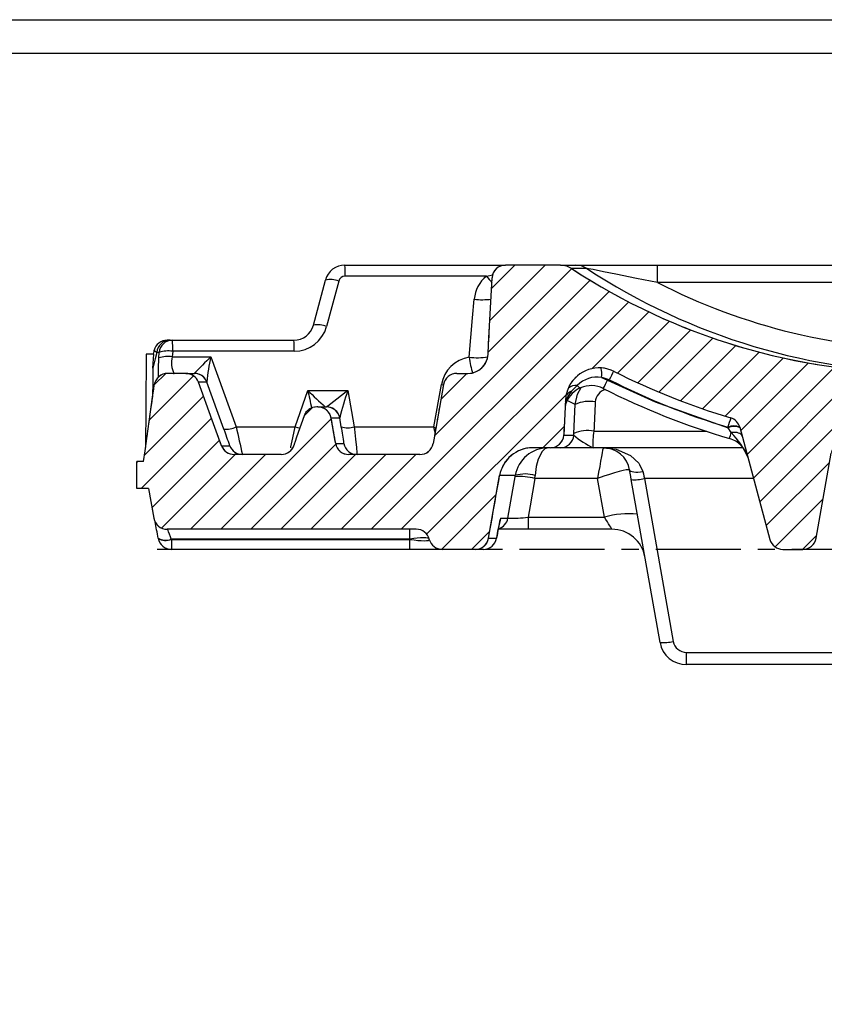
# Model space of a CAD drawing. Units: millimetres. Extents: x -611 to 908, y -407 to 618.
# Drawn here: x 151 to 271, y 471 to 618 of the extents above; entities that cross this region are included whole.
import ezdxf

# ---------------------------------------------------------------- set-up
doc = ezdxf.new("R2010")
doc.units = ezdxf.units.MM
doc.header["$MEASUREMENT"] = 0
doc.linetypes.add('AI-Linetype-18', pattern=[20.32, 12.7, -2.54, 2.54, -2.54])
doc.layers.get('0').update_dxf_attribs({"lineweight": 0})

# ---------------------------------------------------------------- blocks, each defined once
blk = doc.blocks.new('Block_60')
blk.add_open_spline([(220.82, 568), (220.81, 567.78), (220.77, 567.56), (220.72, 567.35), (220.63, 567.02), (220.48, 566.71), (220.29, 566.44), (220.09, 566.16), (219.85, 565.92), (219.58, 565.72), (219.31, 565.52), (219, 565.37), (218.67, 565.28), (218.47, 565.22), (218.26, 565.18), (218.05, 565.16), (217.98, 565.16), (217.9, 565.16), (217.83, 565.16), (217.83, 565.16), (216.15, 565.16), (216.15, 565.16), (216, 565.16), (215.85, 565.14), (215.7, 565.1), (215.48, 565.05), (215.27, 564.96), (215.08, 564.84), (214.89, 564.72), (214.72, 564.57), (214.58, 564.39), (214.49, 564.28), (214.42, 564.16), (214.36, 564.04), (214.27, 563.87), (214.21, 563.69), (214.18, 563.5), (213.73, 560.94), (213.28, 558.37), (212.82, 555.81), (212.76, 555.44), (212.69, 555.07), (212.63, 554.71), (212.6, 554.51), (212.53, 554.32), (212.44, 554.14), (212.33, 553.94), (212.2, 553.76), (212.03, 553.6), (211.87, 553.45), (211.68, 553.32), (211.48, 553.23), (211.35, 553.17), (211.21, 553.13), (211.08, 553.1), (210.94, 553.07), (210.8, 553.06), (210.66, 553.06), (210.66, 553.06), (200.06, 553.06), (200.06, 553.06), (199.99, 553.06), (199.91, 553.06), (199.84, 553.07), (199.62, 553.09), (199.4, 553.16), (199.2, 553.25), (198.99, 553.35), (198.81, 553.48), (198.65, 553.64), (198.55, 553.74), (198.46, 553.85), (198.38, 553.97), (198.26, 554.16), (198.17, 554.37), (198.12, 554.58), (198.11, 554.63), (198.1, 554.67), (198.09, 554.71), (198.07, 554.82), (198.05, 554.94), (198.03, 555.06), (197.83, 556.21), (197.63, 557.35), (197.42, 558.5), (197.4, 558.62), (197.37, 558.74), (197.33, 558.85), (197.28, 558.98), (197.22, 559.11), (197.14, 559.22), (197.02, 559.41), (196.87, 559.58), (196.7, 559.72), (196.52, 559.86), (196.32, 559.97), (196.11, 560.05), (195.9, 560.12), (195.67, 560.16), (195.45, 560.16), (195.45, 560.16), (195.26, 560.16), (195.26, 560.16), (195.18, 560.16), (195.1, 560.15), (195.02, 560.14), (194.79, 560.11), (194.57, 560.05), (194.37, 559.95), (194.17, 559.85), (193.99, 559.72), (193.83, 559.56), (193.73, 559.46), (193.64, 559.34), (193.57, 559.23), (193.49, 559.1), (193.42, 558.95), (193.37, 558.81), (193, 557.75), (192.63, 556.68), (192.26, 555.62), (192.19, 555.41), (192.12, 555.2), (192.05, 555), (192, 554.86), (191.96, 554.73), (191.92, 554.6), (191.91, 554.57), (191.9, 554.53), (191.89, 554.5), (191.88, 554.47), (191.87, 554.44), (191.86, 554.4), (191.79, 554.19), (191.68, 553.99), (191.54, 553.81), (191.4, 553.64), (191.23, 553.48), (191.04, 553.36), (190.85, 553.25), (190.64, 553.16), (190.42, 553.11), (190.28, 553.07), (190.14, 553.06), (190, 553.06), (189.99, 553.06), (189.98, 553.06), (189.97, 553.06), (189.97, 553.06), (182.94, 553.06), (182.94, 553.06), (182.9, 553.06), (182.86, 553.06), (182.82, 553.06), (182.59, 553.07), (182.37, 553.12), (182.16, 553.21), (181.96, 553.3), (181.76, 553.42), (181.6, 553.57), (181.49, 553.66), (181.4, 553.77), (181.32, 553.88), (181.21, 554.03), (181.12, 554.2), (181.06, 554.37), (180.6, 555.63), (180.14, 556.9), (179.68, 558.16), (178.99, 560.05), (178.3, 561.95), (177.61, 563.84), (177.58, 563.92), (177.55, 563.99), (177.51, 564.07), (177.41, 564.27), (177.27, 564.45), (177.11, 564.61), (176.95, 564.76), (176.75, 564.89), (176.55, 564.98), (176.42, 565.04), (176.29, 565.08), (176.15, 565.11), (176.01, 565.14), (175.87, 565.16), (175.73, 565.16), (175.73, 565.16), (173.02, 565.16), (173.02, 565.16), (172.85, 565.16), (172.68, 565.13), (172.52, 565.09), (172.3, 565.04), (172.09, 564.94), (171.91, 564.82), (171.72, 564.69), (171.55, 564.53), (171.42, 564.35), (171.33, 564.24), (171.26, 564.12), (171.2, 563.99), (171.12, 563.82), (171.07, 563.63), (171.04, 563.43), (170.58, 560.16), (170.12, 556.88), (169.66, 553.6), (169.58, 553.07), (169.51, 552.54), (169.43, 552.01), (169.43, 552.01), (168.43, 552.01), (168.43, 552.01), (168.43, 552.01), (168.43, 548.01), (168.43, 548.01), (168.43, 548.01), (170.18, 548.01), (170.18, 548.01), (170.44, 546.52), (170.7, 545.04), (170.97, 543.56), (170.97, 543.54), (170.97, 543.53), (170.97, 543.52), (171.02, 543.3), (171.1, 543.08), (171.21, 542.89), (171.28, 542.77), (171.37, 542.66), (171.46, 542.55), (171.61, 542.39), (171.8, 542.25), (171.99, 542.14), (172.19, 542.04), (172.41, 541.96), (172.63, 541.93), (172.73, 541.91), (172.83, 541.91), (172.94, 541.91), (172.94, 541.91), (210.12, 541.91), (210.12, 541.91), (211.03, 541.91), (211.82, 541.3), (212.06, 540.42), (212.06, 540.42), (212.06, 540.39), (212.06, 540.39), (212.3, 539.51), (213.09, 538.91), (214, 538.91), (214, 538.91), (218.93, 538.91), (218.93, 538.91), (218.93, 538.91), (218.93, 538.91), (218.94, 538.91), (219.08, 538.91), (219.22, 538.92), (219.35, 538.95), (219.57, 539), (219.79, 539.08), (219.98, 539.2), (220.17, 539.32), (220.34, 539.47), (220.48, 539.64), (220.62, 539.82), (220.74, 540.02), (220.81, 540.23), (220.85, 540.34), (220.88, 540.45), (220.9, 540.56), (220.97, 540.94), (221.03, 541.32), (221.1, 541.7), (221.58, 544.44), (222.07, 547.18), (222.55, 549.92), (222.62, 550.3), (222.73, 550.67), (222.88, 551.02), (223.02, 551.35), (223.19, 551.65), (223.39, 551.94), (223.71, 552.4), (224.12, 552.81), (224.58, 553.13), (225.03, 553.45), (225.55, 553.7), (226.09, 553.86), (226.54, 553.99), (227.01, 554.06), (227.47, 554.06), (227.47, 554.06), (230.12, 554.06), (230.12, 554.06), (230.14, 554.06), (230.16, 554.06), (230.17, 554.06), (230.31, 554.06), (230.46, 554.08), (230.59, 554.11), (230.81, 554.17), (231.02, 554.26), (231.21, 554.38), (231.4, 554.5), (231.56, 554.66), (231.7, 554.83), (231.84, 555.01), (231.95, 555.22), (232.02, 555.43), (232.07, 555.6), (232.1, 555.77), (232.11, 555.95), (232.21, 557.71), (232.3, 559.48), (232.39, 561.24), (232.42, 561.74), (232.52, 562.24), (232.69, 562.7), (232.88, 563.23), (233.17, 563.73), (233.52, 564.16), (233.88, 564.59), (234.32, 564.97), (234.79, 565.26), (235.27, 565.55), (235.81, 565.76), (236.36, 565.87), (236.9, 565.99), (237.48, 566.01), (238.03, 565.94), (238.59, 565.87), (239.14, 565.7), (239.64, 565.45), (245.22, 562.63), (251.04, 560.31), (257.02, 558.52), (257.69, 558.32), (258.2, 557.79), (258.38, 557.12), (258.38, 557.12), (262.86, 540.39), (262.86, 540.39), (263.1, 539.51), (263.89, 538.91), (264.8, 538.91), (264.8, 538.91), (267.78, 538.91), (267.78, 538.91), (268.75, 538.91), (269.58, 539.6), (269.75, 540.56), (269.75, 540.56), (271.99, 553.25), (271.99, 553.25), (272.18, 554.3), (273.15, 555.02), (274.21, 554.89), (278.61, 554.33), (283.04, 554.06), (287.47, 554.06), (287.47, 554.06), (295.45, 554.06), (295.45, 554.06), (295.54, 553.81), (295.63, 553.57), (295.72, 553.33), (295.81, 553.07), (295.91, 552.81), (296, 552.56), (296, 552.56), (321.33, 552.56), (321.33, 552.56), (321.42, 552.81), (321.51, 553.07), (321.61, 553.33), (321.69, 553.57), (321.78, 553.81), (321.87, 554.06), (321.87, 554.06), (329.97, 554.06), (329.97, 554.06), (330.87, 554.06), (331.67, 553.45), (331.9, 552.57), (331.9, 552.57), (335.16, 540.39), (335.16, 540.39), (335.4, 539.51), (336.19, 538.91), (337.1, 538.91), (337.1, 538.91), (340.23, 538.91), (340.23, 538.91), (341.13, 538.91), (341.92, 539.51), (342.16, 540.39), (342.16, 540.39), (345.42, 552.57), (345.42, 552.57), (345.66, 553.45), (346.45, 554.06), (347.36, 554.06), (347.36, 554.06), (358.32, 554.06), (358.32, 554.06), (359.2, 554.06), (360.01, 553.64), (360.41, 552.98), (360.82, 552.32), (361.63, 551.91), (362.5, 551.91), (362.5, 551.91), (366.19, 551.91), (366.19, 551.91), (367.07, 551.91), (367.88, 552.32), (368.28, 552.98), (368.69, 553.64), (369.5, 554.06), (370.38, 554.06), (370.38, 554.06), (387.41, 554.06), (387.41, 554.06), (388.38, 554.06), (389.21, 553.36), (389.38, 552.4), (389.38, 552.4), (391.47, 540.56), (391.47, 540.56), (391.64, 539.6), (392.47, 538.91), (393.44, 538.91), (393.44, 538.91), (396.43, 538.91), (396.43, 538.91), (397.33, 538.91), (398.12, 539.51), (398.36, 540.39), (398.36, 540.39), (401.67, 552.75), (401.67, 552.75), (401.99, 553.92), (402.98, 554.79), (404.18, 554.95), (418.37, 556.8), (432.03, 561.5), (444.35, 568.77), (445.26, 569.31), (446.28, 569.7), (447.31, 569.93), (448.24, 570.13), (449.2, 570.2), (450.15, 570.13), (465.24, 569.04), (477.16, 556.89), (477.95, 541.78), (477.95, 541.78), (481.56, 472.94), (481.56, 472.94), (481.62, 471.87), (482.5, 471.04), (483.56, 471.04), (483.56, 471.04), (489.76, 471.04), (489.76, 471.04), (490.83, 471.04), (491.71, 471.87), (491.76, 472.94), (491.76, 472.94), (496.14, 556.47), (496.14, 556.47), (496.33, 560.19), (499.41, 563.11), (503.13, 563.11), (503.13, 563.11), (505.46, 563.11), (505.46, 563.11), (505.75, 563.11), (506.05, 563.08), (506.34, 563.04), (507.01, 562.94), (507.66, 562.72), (508.26, 562.41), (508.85, 562.1), (509.4, 561.68), (509.86, 561.18), (510.24, 560.76), (510.58, 560.28), (510.83, 559.77), (510.9, 559.63), (510.99, 559.49), (511.08, 559.36), (511.2, 559.19), (511.34, 559.03), (511.5, 558.89), (511.75, 558.66), (512.04, 558.47), (512.35, 558.34), (512.66, 558.21), (512.99, 558.13), (513.33, 558.11), (513.39, 558.11), (513.45, 558.11), (513.52, 558.11), (513.52, 558.11), (514.54, 558.11), (514.54, 558.11), (514.65, 558.11), (514.76, 558.11), (514.86, 558.13), (515.08, 558.17), (515.3, 558.24), (515.5, 558.35), (515.69, 558.45), (515.87, 558.59), (516.02, 558.76), (516.17, 558.93), (516.3, 559.12), (516.39, 559.33), (516.44, 559.46), (516.49, 559.61), (516.51, 559.76), (516.62, 560.37), (516.73, 560.98), (516.84, 561.6), (517.57, 565.73), (518.3, 569.87), (519.03, 574.01), (519.03, 574.01), (520.78, 574.01), (520.78, 574.01), (520.78, 574.01), (520.78, 578.01), (520.78, 578.01), (520.78, 578.01), (519.78, 578.01), (519.78, 578.01), (519.77, 578.02), (519.77, 578.03), (519.77, 578.05), (519.67, 578.64), (519.56, 579.23), (519.46, 579.82), (519.45, 579.86), (519.44, 579.91), (519.43, 579.95), (519.38, 580.15), (519.29, 580.34), (519.18, 580.5), (519.07, 580.67), (518.93, 580.82), (518.77, 580.94), (518.61, 581.06), (518.42, 581.16), (518.23, 581.22), (518.05, 581.28), (517.87, 581.31), (517.68, 581.31), (517.68, 581.31), (444.18, 581.31), (444.18, 581.31), (443.89, 581.31), (443.6, 581.26), (443.32, 581.18), (443.05, 581.1), (442.78, 580.97), (442.54, 580.81), (434.99, 575.86), (426.65, 571.95), (418.02, 569.32), (409.1, 566.61), (399.68, 565.21), (390.36, 565.21), (390.36, 565.21), (285.43, 565.21), (285.43, 565.21), (281.84, 565.21), (278.25, 565.41), (274.68, 565.82), (264.12, 567.02), (253.62, 570.06), (244.05, 574.69), (240.33, 576.49), (236.72, 578.54), (233.26, 580.81), (233.1, 580.92), (232.92, 581.01), (232.74, 581.09), (232.55, 581.16), (232.34, 581.22), (232.13, 581.26), (231.96, 581.29), (231.79, 581.31), (231.61, 581.31), (231.61, 581.31), (223.42, 581.31), (223.42, 581.31), (223.21, 581.31), (223.01, 581.27), (222.81, 581.21), (222.6, 581.14), (222.39, 581.04), (222.22, 580.9), (222.04, 580.77), (221.88, 580.6), (221.75, 580.42), (221.68, 580.3), (221.61, 580.17), (221.56, 580.04), (221.48, 579.84), (221.43, 579.63), (221.42, 579.41), (221.25, 576.11), (221.07, 572.8), (220.9, 569.5), (220.87, 569), (220.85, 568.5), (220.82, 568)], degree=3, knots=[0, 0, 0, 0, 1, 1, 1, 2, 2, 2, 3, 3, 3, 4, 4, 4, 5, 5, 5, 6, 6, 6, 7, 7, 7, 8, 8, 8, 9, 9, 9, 10, 10, 10, 11, 11, 11, 12, 12, 12, 13, 13, 13, 14, 14, 14, 15, 15, 15, 16, 16, 16, 17, 17, 17, 18, 18, 18, 19, 19, 19, 20, 20, 20, 21, 21, 21, 22, 22, 22, 23, 23, 23, 24, 24, 24, 25, 25, 25, 26, 26, 26, 27, 27, 27, 28, 28, 28, 29, 29, 29, 30, 30, 30, 31, 31, 31, 32, 32, 32, 33, 33, 33, 34, 34, 34, 35, 35, 35, 36, 36, 36, 37, 37, 37, 38, 38, 38, 39, 39, 39, 40, 40, 40, 41, 41, 41, 42, 42, 42, 43, 43, 43, 44, 44, 44, 45, 45, 45, 46, 46, 46, 47, 47, 47, 48, 48, 48, 49, 49, 49, 50, 50, 50, 51, 51, 51, 52, 52, 52, 53, 53, 53, 54, 54, 54, 55, 55, 55, 56, 56, 56, 57, 57, 57, 58, 58, 58, 59, 59, 59, 60, 60, 60, 61, 61, 61, 62, 62, 62, 63, 63, 63, 64, 64, 64, 65, 65, 65, 66, 66, 66, 67, 67, 67, 68, 68, 68, 69, 69, 69, 70, 70, 70, 71, 71, 71, 72, 72, 72, 73, 73, 73, 74, 74, 74, 75, 75, 75, 76, 76, 76, 77, 77, 77, 78, 78, 78, 79, 79, 79, 80, 80, 80, 81, 81, 81, 82, 82, 82, 83, 83, 83, 84, 84, 84, 85, 85, 85, 86, 86, 86, 87, 87, 87, 88, 88, 88, 89, 89, 89, 90, 90, 90, 91, 91, 91, 92, 92, 92, 93, 93, 93, 94, 94, 94, 95, 95, 95, 96, 96, 96, 97, 97, 97, 98, 98, 98, 99, 99, 99, 100, 100, 100, 101, 101, 101, 102, 102, 102, 103, 103, 103, 104, 104, 104, 105, 105, 105, 106, 106, 106, 107, 107, 107, 108, 108, 108, 109, 109, 109, 110, 110, 110, 111, 111, 111, 112, 112, 112, 113, 113, 113, 114, 114, 114, 115, 115, 115, 116, 116, 116, 117, 117, 117, 118, 118, 118, 119, 119, 119, 120, 120, 120, 121, 121, 121, 122, 122, 122, 123, 123, 123, 124, 124, 124, 125, 125, 125, 126, 126, 126, 127, 127, 127, 128, 128, 128, 129, 129, 129, 130, 130, 130, 131, 131, 131, 132, 132, 132, 133, 133, 133, 134, 134, 134, 135, 135, 135, 136, 136, 136, 137, 137, 137, 138, 138, 138, 139, 139, 139, 140, 140, 140, 141, 141, 141, 142, 142, 142, 143, 143, 143, 144, 144, 144, 145, 145, 145, 146, 146, 146, 147, 147, 147, 148, 148, 148, 149, 149, 149, 150, 150, 150, 151, 151, 151, 152, 152, 152, 153, 153, 153, 154, 154, 154, 155, 155, 155, 156, 156, 156, 157, 157, 157, 158, 158, 158, 159, 159, 159, 160, 160, 160, 161, 161, 161, 162, 162, 162, 163, 163, 163, 164, 164, 164, 165, 165, 165, 166, 166, 166, 167, 167, 167, 168, 168, 168, 169, 169, 169, 170, 170, 170, 171, 171, 171, 172, 172, 172, 173, 173, 173, 174, 174, 174, 175, 175, 175, 176, 176, 176, 177, 177, 177, 178, 178, 178, 179, 179, 179, 180, 180, 180, 181, 181, 181, 182, 182, 182, 183, 183, 183, 184, 184, 184, 185, 185, 185, 186, 186, 186, 187, 187, 187, 188, 188, 188, 189, 189, 189, 190, 190, 190, 191, 191, 191, 192, 192, 192, 193, 193, 193, 194, 194, 194, 195, 195, 195, 196, 196, 196, 197, 197, 197, 198, 198, 198, 199, 199, 199, 200, 200, 200, 201, 201, 201, 202, 202, 202, 203, 203, 203, 204, 204, 204, 205, 205, 205, 206, 206, 206, 207, 207, 207, 207])
at = {"color": 18, "lineweight": 0, "true_color": 0x000000}
for points in [[(220.84, 568.33), (220.84, 568.33), (233.3, 580.79), (233.3, 580.79)], [(221.09, 573.07), (221.09, 573.07), (229.32, 581.31), (229.32, 581.31)], [(221.34, 577.81), (221.34, 577.81), (224.83, 581.31), (224.83, 581.31)], [(212.83, 555.83), (212.83, 555.83), (236.05, 579.05), (236.05, 579.05)], [(203.39, 541.91), (203.39, 541.91), (238.88, 577.39), (238.88, 577.39)], [(207.88, 541.91), (207.88, 541.91), (241.8, 575.82), (241.8, 575.82)], [(236.34, 565.87), (236.34, 565.87), (244.8, 574.33), (244.8, 574.33)], [(240.15, 565.19), (240.15, 565.19), (247.9, 572.94), (247.9, 572.94)], [(243.18, 563.74), (243.18, 563.74), (251.08, 571.64), (251.08, 571.64)], [(246.3, 562.37), (246.3, 562.37), (254.37, 570.43), (254.37, 570.43)], [(249.51, 561.08), (249.51, 561.08), (257.76, 569.33), (257.76, 569.33)], [(252.8, 559.88), (252.8, 559.88), (261.26, 568.34), (261.26, 568.34)], [(256.18, 558.77), (256.18, 558.77), (264.87, 567.46), (264.87, 567.46)], [(258.52, 556.62), (258.52, 556.62), (268.61, 566.71), (268.61, 566.71)], [(259.46, 553.08), (259.46, 553.08), (272.48, 566.09), (272.48, 566.09)], [(260.41, 549.54), (260.41, 549.54), (276.5, 565.63), (276.5, 565.63)], [(170.3, 558.21), (170.3, 558.21), (176.88, 564.79), (176.88, 564.79)], [(171.04, 563.43), (171.04, 563.43), (172.74, 565.14), (172.74, 565.14)], [(213.79, 561.28), (213.79, 561.28), (217.66, 565.16), (217.66, 565.16)], [(261.36, 545.99), (261.36, 545.99), (280.69, 565.32), (280.69, 565.32)], [(169.57, 552.98), (169.57, 552.98), (178.36, 561.78), (178.36, 561.78)], [(211.66, 541.19), (211.66, 541.19), (232.5, 562.03), (232.5, 562.03)], [(193.37, 558.83), (193.37, 558.83), (194.58, 560.04), (194.58, 560.04)], [(169.08, 548.01), (169.08, 548.01), (179.56, 558.48), (179.56, 558.48)], [(180.94, 541.91), (180.94, 541.91), (197.44, 558.4), (197.44, 558.4)], [(229.01, 554.06), (229.01, 554.06), (232.18, 557.22), (232.18, 557.22)], [(170.69, 545.12), (170.69, 545.12), (180.76, 555.19), (180.76, 555.19)], [(185.43, 541.91), (185.43, 541.91), (198.12, 554.59), (198.12, 554.59)], [(172.13, 542.07), (172.13, 542.07), (183.11, 553.06), (183.11, 553.06)], [(176.45, 541.91), (176.45, 541.91), (187.6, 553.06), (187.6, 553.06)], [(189.92, 541.91), (189.92, 541.91), (201.07, 553.06), (201.07, 553.06)], [(194.41, 541.91), (194.41, 541.91), (205.56, 553.06), (205.56, 553.06)], [(198.9, 541.91), (198.9, 541.91), (210.05, 553.06), (210.05, 553.06)], [(168.43, 551.85), (168.43, 551.85), (168.59, 552.01), (168.59, 552.01)], [(262.31, 542.45), (262.31, 542.45), (271.75, 551.89), (271.75, 551.89)], [(213.87, 538.91), (213.87, 538.91), (222.05, 547.09), (222.05, 547.09)], [(263.63, 539.28), (263.63, 539.28), (270.79, 546.44), (270.79, 546.44)], [(218.35, 538.91), (218.35, 538.91), (221.09, 541.64), (221.09, 541.64)], [(267.74, 538.91), (267.74, 538.91), (269.83, 540.99), (269.83, 540.99)]]:
    blk.add_open_spline(points, degree=3, dxfattribs=at)

msp = doc.modelspace()

# ---------------------------------------------------------------- linework, layer by layer
at = {"color": 18, "lineweight": 25, "true_color": 0x000000}
for p, q in [((-610.98, 617.92), (908.02, 617.92)), ((-605.98, 612.92), (903.02, 612.92)), ((199.46, 581.31), (223.42, 581.31)), ((231.61, 581.31), (223.42, 581.31)), ((231.61, 581.31), (233.91, 581.31)), ((235.55, 580.81), (233.26, 580.81)), ((233.91, 581.31), (246.09, 581.31)), ((246.09, 578.72), (246.09, 581.31)), ((246.09, 581.31), (284.96, 581.31)), ((194.76, 572.33), (196.57, 579.08)), ((220.57, 579.65), (199.51, 579.65)), ((285.28, 578.72), (246.09, 578.72)), ((173.38, 570.11), (172.95, 570.11)), ((173.38, 570.11), (173.73, 570.11)), ((173.73, 570.11), (191.86, 570.11)), ((171.02, 568.6), (170.86, 568.01)), ((173.78, 568.45), (173.72, 567.63)), ((191.9, 568.45), (173.78, 568.45)), ((170.96, 568.01), (169.82, 568.01)), ((170.81, 565.94), (170.96, 568.01)), ((171.76, 568.29), (171.41, 568.29)), ((171.7, 567.47), (171.76, 568.29)), ((173.72, 567.63), (179.47, 567.63)), ((179.47, 567.63), (183.25, 557.19)), ((175.73, 565.16), (173.02, 565.16)), ((175.73, 565.16), (177.01, 565.16)), ((177.01, 565.16), (177.01, 565.17)), ((216.15, 565.16), (217.83, 565.16)), ((237.76, 564.54), (238.66, 564.17)), ((178.89, 563.84), (177.61, 563.84)), ((178.88, 563.87), (178.89, 563.84)), ((181.42, 556.85), (178.88, 563.87)), ((192.04, 557.19), (193.93, 562.63)), ((193.93, 562.63), (199.91, 562.63)), ((199.91, 562.63), (200.86, 557.19)), ((212.73, 557.19), (213.87, 563.5)), ((234.12, 563.36), (233.28, 562.53)), ((232.39, 561.24), (232.11, 555.95)), ((195.45, 560.16), (195.26, 560.16)), ((195.45, 560.16), (196.73, 560.16)), ((196.73, 560.16), (196.73, 560.16)), ((233.61, 556.17), (233.82, 560.54)), ((198.7, 558.5), (197.42, 558.5)), ((198.7, 558.52), (198.7, 558.5)), ((198.93, 557.19), (198.7, 558.52)), ((183.25, 557.19), (192.04, 557.19)), ((200.86, 557.19), (212.73, 557.19)), ((256.63, 557.03), (256.6, 557.12)), ((257.1, 556.33), (256.63, 557.03)), ((258.38, 557.12), (262.86, 540.39)), ((232.04, 555.95), (233.6, 555.95)), ((233.6, 555.95), (233.61, 556.17)), ((181.06, 554.37), (182.29, 554.37)), ((198.09, 554.71), (199.33, 554.71)), ((230.12, 554.06), (227.47, 554.06)), ((231.61, 554.06), (230.23, 554.06)), ((236.5, 554.06), (231.61, 554.06)), ((258.86, 554.06), (236.5, 554.06)), ((189.97, 553.06), (182.94, 553.06)), ((210.66, 553.06), (200.06, 553.06)), ((269.75, 540.56), (271.99, 553.25)), ((168.43, 548.01), (168.43, 552.01)), ((169.43, 552.01), (168.43, 552.01)), ((224.89, 549.92), (222.55, 549.92)), ((224.86, 549.75), (224.89, 549.92)), ((227.81, 549.49), (227.84, 549.92)), ((237.16, 549.49), (227.81, 549.49)), ((238.18, 543.73), (237.16, 549.49)), ((244.16, 549.49), (248.45, 525.18)), ((170.18, 548.01), (168.43, 548.01)), ((170.18, 548.01), (170.97, 543.56)), ((246.48, 525.01), (242.19, 549.32)), ((222.69, 543.56), (223.78, 543.56)), ((226.8, 543.73), (226.8, 541.91)), ((226.8, 543.73), (238.18, 543.73)), ((210.12, 541.91), (172.94, 541.91)), ((209.16, 540.42), (209.16, 541.91)), ((220.9, 540.56), (222.1, 540.56)), ((222.1, 540.56), (222.1, 540.59)), ((226.8, 541.91), (222.31, 541.91)), ((239.3, 541.91), (226.8, 541.91)), ((209.16, 540.42), (173.57, 540.42)), ((173.57, 540.42), (173.58, 540.39)), ((173.58, 540.39), (209.17, 540.39)), ((173.58, 540.39), (173.58, 538.91)), ((209.17, 540.39), (209.16, 540.42)), ((209.17, 538.91), (209.17, 540.39)), ((212.06, 540.39), (212.06, 540.42)), ((209.17, 538.91), (173.58, 538.91)), ((214, 538.91), (209.17, 538.91)), ((218.93, 538.91), (214, 538.91)), ((220.13, 538.91), (218.93, 538.91)), ((264.8, 538.91), (267.78, 538.91)), ((250.42, 523.53), (272.31, 523.53)), ((250.42, 521.71), (250.42, 523.53)), ((272.31, 521.71), (250.42, 521.71))]:
    msp.add_line(p, q, dxfattribs=at)
at = {"color": 251, "lineweight": 25, "true_color": 0x4d4d4d}
for p, q in [((220.57, 579.65), (221.52, 579.86)), ((173.9, 565.16), (174, 565.16)), ((213.87, 563.5), (214.18, 563.45)), ((233.82, 560.54), (232.63, 561.13)), ((196.41, 560.16), (196.54, 560.16)), ((236.61, 556.53), (253.46, 556.53)), ((260.43, 549.49), (244.16, 549.49)), ((222.69, 543.56), (222.63, 543.31))]:
    msp.add_line(p, q, dxfattribs=at)
at = {"color": 251, "linetype": 'AI-Linetype-18', "lineweight": 25, "true_color": 0x4d4d4d}
msp.add_line((482.05, 538.91), (171.46, 538.91), dxfattribs=at)
at = {"color": 18, "lineweight": 25, "true_color": 0x000000}
for points in [[(246.09, 578.72), (242.97, 579.33), (239.88, 579.95), (238.06, 580.32), (236.52, 580.64), (235.83, 580.77), (235.61, 580.81), (235.56, 580.81), (235.55, 580.81)], [(198.54, 578.91), (197.52, 575.11), (196.73, 572.16)], [(220.82, 568), (220.9, 569.5), (221.42, 579.41)], [(218, 567.57), (218.52, 573.45), (218.76, 576.22)], [(171.41, 568.29), (171.17, 567.34), (170.81, 565.94)], [(170.81, 565.94), (170.8, 564.01), (170.78, 561.63)], [(238.91, 564.22), (237.99, 564.51), (237.76, 564.54)], [(238.66, 564.17), (245.75, 560.9), (256.63, 557.03)], [(169.43, 552.01), (169.66, 553.6), (171.04, 563.43)], [(181.06, 554.37), (179.68, 558.16), (177.61, 563.84)], [(196.73, 560.16), (196.83, 560.26), (196.91, 560.33), (197.35, 560.67), (198.28, 561.36), (199.66, 562.44), (199.9, 562.63), (199.91, 562.63)], [(214.18, 563.5), (212.82, 555.81), (212.63, 554.71)], [(233.82, 560.54), (234.14, 562.05), (234.72, 563.05)], [(234.12, 563.36), (234.2, 563.27), (234.28, 563.19), (234.35, 563.12), (234.41, 563.07), (234.47, 563.04), (234.53, 563.01), (234.58, 563.01), (234.62, 563.02)], [(233.28, 562.53), (232.74, 561.72), (232.47, 561.1)], [(232.52, 560.9), (232.37, 560.5), (232.35, 560.37)], [(193.37, 558.81), (192.26, 555.62), (192.05, 555)], [(198.09, 554.71), (198.03, 555.06), (197.42, 558.5)], [(191.39, 554.04), (191.42, 554.19), (191.7, 555.54), (192.04, 557.19)], [(200.86, 557.19), (200.89, 556.86), (201.05, 555.34), (201.19, 554.12), (201.27, 553.33), (201.3, 553.06)], [(258.73, 555.81), (258.67, 555.95), (258.55, 556.08), (258.4, 556.18), (258.2, 556.26), (257.96, 556.32), (257.7, 556.35), (257.41, 556.35), (257.1, 556.33)], [(192.05, 555), (191.92, 554.6), (191.89, 554.5)], [(229.77, 554.06), (229.76, 554.06), (229.3, 553.91), (228.87, 553.5), (228.3, 552.38), (228.02, 551.29), (227.84, 549.92)], [(238, 554.06), (238.01, 554.06), (239.93, 553.83), (242.08, 552.92), (243.31, 551.76), (243.43, 551.59), (243.91, 550.51)], [(220.9, 540.56), (221.1, 541.7), (222.55, 549.92)], [(223.78, 543.56), (224.51, 547.79), (224.86, 549.75)], [(227.81, 549.49), (227.1, 545.42), (226.8, 543.73)], [(241.94, 550.75), (241.99, 550.65), (242.12, 550.56), (242.31, 550.5), (242.55, 550.46), (242.85, 550.43), (243.18, 550.44), (243.54, 550.46), (243.91, 550.51)], [(242.19, 549.32), (242.11, 549.8), (242.02, 550.28), (241.94, 550.75)], [(243.91, 550.51), (243.99, 550.18), (244.08, 549.84), (244.16, 549.49)], [(239.3, 541.91), (239.28, 541.94), (239.22, 542.04), (239.12, 542.21), (238.98, 542.43), (238.81, 542.71), (238.62, 543.02), (238.4, 543.37), (238.18, 543.73)], [(222.1, 540.59), (222.11, 540.61), (222.29, 541.63), (222.46, 542.48), (222.58, 543.08), (222.62, 543.31), (222.63, 543.32)]]:
    msp.add_lwpolyline(points, dxfattribs=at)
at = {"color": 251, "lineweight": 25, "true_color": 0x4d4d4d}
for points in [[(171.41, 568.29), (171.04, 568.5), (171.03, 568.6)], [(171.68, 564.6), (171.64, 565.86), (171.7, 567.47)], [(192.04, 557.19), (192.4, 557.07), (192.74, 556.97)], [(212.93, 556.4), (212.89, 556.53), (212.8, 556.9), (212.76, 557.06), (212.74, 557.13), (212.74, 557.16), (212.73, 557.17), (212.73, 557.17), (212.73, 557.19)], [(212.73, 557.19), (212.74, 557.18), (213.03, 556.97)]]:
    msp.add_lwpolyline(points, dxfattribs=at)
at = {"color": 18, "lineweight": 25, "true_color": 0x000000}
for points in [[(199.46, 581.31), (198.11, 581.31), (196.92, 580.39), (196.57, 579.08)], [(199.51, 579.65), (199.52, 580.2), (199.5, 580.76), (199.46, 581.31)], [(223.42, 581.31), (222.35, 581.31), (221.48, 580.47), (221.42, 579.41)], [(233.26, 580.81), (232.77, 581.13), (232.2, 581.31), (231.61, 581.31)], [(233.26, 580.81), (248.76, 570.63), (266.89, 565.21), (285.43, 565.21)], [(235.55, 580.81), (235.06, 581.13), (234.49, 581.31), (233.91, 581.31)], [(235.55, 580.81), (251.03, 570.63), (269.16, 565.2), (287.69, 565.21)], [(198.54, 578.91), (197.92, 579.18), (197.23, 579.24), (196.57, 579.08)], [(199.51, 579.65), (199.05, 579.65), (198.66, 579.35), (198.54, 578.91)], [(220.57, 579.65), (219.53, 578.8), (218.88, 577.56), (218.76, 576.22)], [(246.09, 578.72), (258.96, 572.1), (273.22, 568.65), (287.69, 568.65)], [(191.86, 570.11), (193.22, 570.11), (194.41, 571.02), (194.76, 572.33)], [(191.9, 568.45), (194.17, 568.45), (196.15, 569.97), (196.73, 572.16)], [(196.73, 572.16), (196.11, 572.43), (195.42, 572.49), (194.76, 572.33)], [(172.95, 570.11), (172.04, 570.11), (171.24, 569.49), (171.01, 568.6)], [(173.38, 570.11), (172.35, 570.1), (171.5, 569.31), (171.41, 568.29)], [(173.73, 570.11), (172.7, 570.1), (171.85, 569.31), (171.76, 568.29)], [(173.78, 568.45), (173.79, 569), (173.78, 569.56), (173.73, 570.11)], [(191.9, 568.45), (191.92, 569), (191.9, 569.56), (191.86, 570.11)], [(173.78, 568.45), (173.1, 568.56), (172.41, 568.51), (171.76, 568.29)], [(169.82, 568.01), (169.79, 563.37), (169.76, 558.74), (169.73, 554.1)], [(173.72, 567.63), (173.05, 567.74), (172.35, 567.69), (171.7, 567.47)], [(173.72, 567.63), (173.46, 566.81), (173.56, 565.91), (174, 565.16)], [(179.47, 567.63), (178.64, 566.82), (177.82, 566), (177.01, 565.17)], [(179.47, 567.63), (179.17, 566.4), (178.98, 565.14), (178.88, 563.87)], [(218, 567.57), (215.9, 567.22), (214.25, 565.6), (213.87, 563.5)], [(217.83, 565.16), (219.42, 565.16), (220.74, 566.4), (220.82, 568)], [(218, 567.57), (218.1, 566.74), (218.28, 565.92), (218.54, 565.13)], [(237.76, 564.54), (237.84, 565.03), (237.8, 565.54), (237.63, 566.02)], [(173.02, 565.16), (172.02, 565.16), (171.18, 564.42), (171.04, 563.43)], [(177.61, 563.84), (177.32, 564.63), (176.57, 565.16), (175.73, 565.16)], [(177.84, 564.98), (177.58, 565.09), (177.29, 565.16), (177.01, 565.16)], [(178.88, 563.87), (178.78, 564.14), (178.63, 564.38), (178.43, 564.58)], [(216.15, 565.16), (215.18, 565.16), (214.35, 564.46), (214.18, 563.5)], [(237.76, 564.54), (236.43, 564.77), (235.07, 564.33), (234.12, 563.36)], [(238.01, 562.91), (238.23, 563.33), (238.45, 563.75), (238.66, 564.17)], [(239.55, 565.49), (239.33, 565.07), (239.12, 564.65), (238.91, 564.22)], [(238.91, 564.22), (244.58, 561.33), (250.5, 558.95), (256.6, 557.12)], [(239.64, 565.45), (245.22, 562.63), (251.04, 560.31), (257.02, 558.52)], [(193.93, 562.63), (194.77, 561.78), (195.64, 560.96), (196.54, 560.16)], [(199.91, 562.63), (199.44, 561.28), (199.03, 559.91), (198.7, 558.52)], [(234.62, 563.02), (233.67, 562.61), (232.92, 561.86), (232.52, 560.9)], [(238.01, 562.91), (236.95, 563.44), (235.71, 563.48), (234.62, 563.02)], [(238.01, 562.91), (244.04, 559.84), (250.35, 557.34), (256.84, 555.44)], [(195.26, 560.16), (194.4, 560.16), (193.65, 559.61), (193.37, 558.81)], [(197.42, 558.5), (197.25, 559.46), (196.42, 560.16), (195.45, 560.16)], [(197.87, 559.8), (197.53, 560.03), (197.13, 560.16), (196.73, 560.16)], [(198.7, 558.52), (198.53, 559.47), (197.7, 560.16), (196.73, 560.16)], [(232.52, 560.9), (232.53, 560.98), (232.51, 561.05), (232.47, 561.1)], [(236.82, 560.9), (235.8, 561.09), (234.76, 560.96), (233.82, 560.54)], [(236.82, 560.9), (236.75, 559.44), (236.68, 557.99), (236.61, 556.53)], [(257.02, 558.52), (256.88, 558.05), (256.74, 557.59), (256.6, 557.12)], [(258.38, 557.12), (258.2, 557.79), (257.69, 558.32), (257.02, 558.52)], [(181.42, 556.85), (182.05, 556.78), (182.69, 556.9), (183.25, 557.19)], [(182.29, 554.37), (182.02, 555.2), (181.73, 556.03), (181.42, 556.85)], [(183.25, 557.19), (183.55, 555.81), (183.86, 554.43), (184.17, 553.06)], [(199.33, 554.71), (199.21, 555.54), (199.08, 556.36), (198.93, 557.19)], [(198.93, 557.19), (199.56, 556.98), (200.23, 556.98), (200.86, 557.19)], [(236.61, 556.53), (235.6, 556.73), (234.55, 556.6), (233.61, 556.17)], [(258.38, 557.12), (257.82, 557.38), (257.17, 557.38), (256.6, 557.12)], [(258.41, 557.03), (257.84, 557.29), (257.19, 557.29), (256.63, 557.03)], [(230.12, 554.06), (231.18, 554.06), (232.06, 554.89), (232.11, 555.95)], [(231.61, 554.06), (232.67, 554.06), (233.55, 554.89), (233.6, 555.95)], [(233.6, 555.95), (234.48, 555.2), (235.46, 554.56), (236.5, 554.06)], [(236.61, 556.53), (236.44, 555.72), (236.41, 554.88), (236.5, 554.06)], [(256.84, 555.44), (256.93, 555.74), (257.02, 556.03), (257.1, 556.33)], [(259.58, 552.64), (259.22, 553.99), (258.18, 555.05), (256.84, 555.44)], [(259.58, 552.64), (258.98, 554), (258.14, 555.25), (257.1, 556.33)], [(181.06, 554.37), (181.34, 553.58), (182.1, 553.06), (182.94, 553.06)], [(182.29, 554.37), (182.58, 553.58), (183.33, 553.06), (184.17, 553.06)], [(189.97, 553.06), (190.86, 553.06), (191.65, 553.64), (191.89, 554.5)], [(198.09, 554.71), (198.26, 553.75), (199.09, 553.06), (200.06, 553.06)], [(199.33, 554.71), (199.5, 553.75), (200.33, 553.06), (201.3, 553.06)], [(210.66, 553.06), (211.63, 553.06), (212.46, 553.75), (212.63, 554.71)], [(227.47, 554.06), (225.05, 554.06), (222.97, 552.31), (222.55, 549.92)], [(229.77, 554.06), (227.35, 554.05), (225.29, 552.31), (224.89, 549.92)], [(238, 554.06), (237.96, 554.06), (237.6, 552.07), (237.16, 549.49)], [(241.94, 550.75), (241.6, 552.66), (239.94, 554.06), (238, 554.06)], [(241.92, 550.77), (241.71, 550.92), (239.64, 550.37), (237.16, 549.49)], [(227.81, 549.49), (226.85, 549.74), (225.85, 549.82), (224.86, 549.75)], [(227.84, 549.92), (226.88, 550.23), (225.85, 550.23), (224.89, 549.92)], [(241.94, 550.75), (241.94, 550.76), (241.93, 550.77), (241.92, 550.77)], [(242.19, 549.32), (242.85, 549.26), (243.52, 549.32), (244.16, 549.49)], [(170.97, 543.56), (171.13, 542.6), (171.97, 541.91), (172.94, 541.91)], [(222.69, 543.56), (222.46, 542.58), (222.27, 541.59), (222.1, 540.59)], [(222.38, 541.99), (223.1, 542.21), (223.64, 542.81), (223.78, 543.56)], [(223.78, 543.56), (224.79, 543.51), (225.8, 543.57), (226.8, 543.73)], [(243.1, 544.16), (241.45, 544.3), (239.78, 544.15), (238.18, 543.73)], [(171.6, 540.59), (171.46, 541.4), (171.31, 542.2), (171.17, 543.01)], [(171.6, 540.59), (172.2, 540.24), (172.92, 540.17), (173.57, 540.42)], [(171.61, 540.56), (172.2, 540.2), (172.93, 540.14), (173.58, 540.39)], [(171.61, 540.56), (171.77, 539.6), (172.61, 538.91), (173.58, 538.91)], [(173.57, 540.42), (173.4, 540.92), (173.22, 541.41), (173.03, 541.91)], [(212.06, 540.42), (211.99, 540.68), (210.72, 540.68), (209.16, 540.42)], [(212.06, 540.42), (211.82, 541.3), (211.03, 541.91), (210.12, 541.91)], [(218.93, 538.91), (219.9, 538.91), (220.73, 539.6), (220.9, 540.56)], [(220.13, 538.91), (221.1, 538.91), (221.93, 539.6), (222.1, 540.56)], [(244.23, 537.77), (243.81, 540.16), (241.73, 541.91), (239.3, 541.91)], [(267.78, 538.91), (268.75, 538.91), (269.58, 539.6), (269.75, 540.56)], [(209.17, 540.39), (210.87, 540.13), (212.13, 540.13), (212.06, 540.39)], [(212.06, 540.39), (212.3, 539.51), (213.09, 538.91), (214, 538.91)], [(262.86, 540.39), (263.1, 539.51), (263.89, 538.91), (264.8, 538.91)], [(246.48, 525.01), (247.14, 524.96), (247.81, 525.01), (248.45, 525.18)], [(246.48, 525.01), (246.82, 523.1), (248.48, 521.71), (250.42, 521.71)], [(248.45, 525.18), (248.62, 524.23), (249.45, 523.53), (250.42, 523.53)]]:
    msp.add_open_spline(points, degree=3, dxfattribs=at)
at = {"color": 251, "lineweight": 25, "true_color": 0x4d4d4d}
for points in [[(220.57, 579.65), (220.84, 579.34), (221.12, 579.03), (221.4, 578.73)], [(218.76, 576.22), (219.61, 576.12), (220.46, 576.13), (221.3, 576.24)], [(218, 567.57), (218.92, 567.45), (219.86, 567.47), (220.77, 567.64)], [(178.43, 564.58), (178.05, 564.96), (177.54, 565.17), (177.01, 565.17)], [(178.89, 563.84), (178.7, 564.34), (178.32, 564.75), (177.84, 564.98)], [(193.93, 562.63), (194.12, 561.75), (194.31, 560.87), (194.5, 559.99)], [(234.12, 563.36), (233.65, 563.4), (233.19, 563.25), (232.82, 562.95)], [(238.36, 562.74), (237.49, 562.55), (236.86, 561.79), (236.82, 560.9)], [(233.28, 562.53), (232.97, 562.4), (232.71, 562.2), (232.52, 561.93)], [(198.7, 558.5), (198.6, 559.03), (198.31, 559.49), (197.87, 559.8)], [(232.47, 561.1), (232.42, 561.05), (232.37, 560.98), (232.34, 560.91)]]:
    msp.add_open_spline(points, degree=3, dxfattribs=at)
at = {"color": 18, "lineweight": 25, "true_color": 0x000000}
msp.add_open_spline([(239.64, 565.45), (237.17, 566.69), (234.17, 565.7), (232.92, 563.24), (232.61, 562.62), (232.43, 561.94), (232.39, 561.24)], degree=3, knots=[0, 0, 0, 0, 1, 1, 1, 2, 2, 2, 2], dxfattribs=at)

# ---------------------------------------------------------------- block references
msp.add_blockref('Block_60', (0, 0))

doc.saveas('drawing.dxf')
